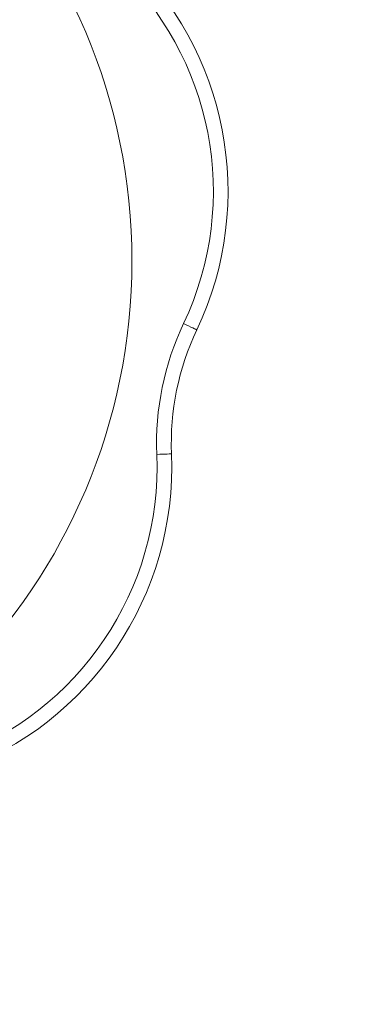
# Model space of a CAD drawing. Units: millimetres. Extents: x -45105 to -41635, y -36484 to -33014.
# Drawn here: x -43209 to -43093, y -35002 to -34667 of the extents above; entities that cross this region are included whole.
import ezdxf

# ---------------------------------------------------------------- set-up
doc = ezdxf.new("R2010")
doc.units = ezdxf.units.MM
doc.header["$MEASUREMENT"] = 0
doc.linetypes.add('DGN Style 2', pattern=[112.388333, 67.433, -44.955333])
for name, color, linetype, lineweight in [('Level 15', 7, 'Continuous', 0), ('Level 26', 7, 'Continuous', 0), ('Level 27', 7, 'Continuous', 0)]:
    doc.layers.add(name, color=color, linetype=linetype, lineweight=lineweight)

# ---------------------------------------------------------------- blocks, each defined once
blk = doc.blocks.new('From Cone_1')
at = {"layer": 'Level 26', "color": 33, "linetype": 'Continuous', "lineweight": 13}
blk.add_circle((0, 0), 200, dxfattribs=at)
blk.add_circle((0, 0), 200, dxfattribs=at)
blk = doc.blocks.new('From Feature Node_8')
at = {"layer": 'Level 27', "color": 164, "lineweight": 13}
for p, q in [((-43148.39, -34772.67), (-43148.39, -34772.67)), ((-43157.01, -34814.85), (-43157.01, -34814.85))]:
    blk.add_line(p, q, dxfattribs=at)
blk = doc.blocks.new('From Feature Node_7')
at = {"layer": 'Level 27', "color": 164, "lineweight": 13, "extrusion": (0, 0, -1)}
for centre, radius, start, end in [((43247.77, -34725.51), 110, 132.7121, 205.388), ((43067.09, -34811.26), 95, 357.7121, 25.388), ((43266.93, -34819.24), 110, 177.7121, 250.388)]:
    blk.add_arc(centre, radius, start, end, dxfattribs=at)
at = {"layer": 'Level 27', "color": 164, "lineweight": 13}
for centre, radius, start, end in [((-43247.77, -34725.51), 105, 334.612, 47.2879), ((-43067.09, -34811.26), 90, 154.612, 182.2879), ((-43266.93, -34819.24), 105, 289.612, 2.2879)]:
    blk.add_arc(centre, radius, start, end, dxfattribs=at)
for centre, major_axis, start_param, end_param in [((-43152.91, -34770.52), (4.52, -2.14), 0.000003, 1.5708), ((-43162.01, -34815.05), (5, 0.2), 6.283182, 7.853978)]:
    blk.add_ellipse(centre, major_axis=major_axis, ratio=0.000014, start_param=start_param, end_param=end_param, dxfattribs=at)
blk.add_blockref('From Feature Node_8', (0, 0), dxfattribs=at)
blk = doc.blocks.new('From Feature Node_6')
at = {"layer": 'Level 27', "color": 164, "lineweight": 13}
for centre, radius, start, end in [((-43247.77, -34725.51), 110, 334.612, 47.2879), ((-43067.09, -34811.26), 95, 154.612, 182.2879), ((-43266.93, -34819.24), 110, 289.612, 2.2879)]:
    blk.add_arc(centre, radius, start, end, dxfattribs=at)
at = {"layer": 'Level 27', "color": 164, "lineweight": 13, "extrusion": (0, 0, -1)}
for centre, radius, start, end in [((43247.77, -34725.51), 105, 132.7121, 205.388), ((43067.09, -34811.26), 90, 357.7121, 25.388), ((43266.93, -34819.24), 105, 177.7121, 250.388)]:
    blk.add_arc(centre, radius, start, end, dxfattribs=at)
for centre, major_axis, start_param, end_param in [((-43152.91, -34770.53), (-4.52, 2.14), 3.141589, 4.712386), ((-43162.01, -34815.05), (-5, -0.2), 3.141596, 4.712392)]:
    blk.add_ellipse(centre, major_axis=major_axis, ratio=0.000014, start_param=start_param, end_param=end_param, dxfattribs=at)
at = {"layer": 'Level 27', "color": 164, "lineweight": 13}
blk.add_blockref('From Feature Node_7', (0, 0), dxfattribs=at)
blk = doc.blocks.new('From Feature Solid_5')
at = {"layer": 'Level 27', "color": 164, "lineweight": 13}
blk.add_blockref('From Feature Node_6', (0, 0), dxfattribs=at)
blk = doc.blocks.new('From Feature Node_4')
at = {"layer": 'Level 27', "color": 164, "lineweight": 13}
blk.add_blockref('From Feature Solid_5', (0, 0), dxfattribs=at)
blk = doc.blocks.new('From Feature Solid_3')
at = {"layer": 'Level 27', "color": 164, "lineweight": 13}
blk.add_blockref('From Feature Node_4', (43370.4945, 34749.2505), dxfattribs=at)
blk = doc.blocks.new('From Smart Solid_4')
at = {"layer": 'Level 27', "color": 164, "lineweight": 13, "extrusion": (0, 0, -1)}
blk.add_arc((-67.35, -69.96), 102.17, 142.5441, 315.556, dxfattribs=at)

msp = doc.modelspace()

# ---------------------------------------------------------------- linework, layer by layer
at = {"layer": 'Level 15', "color": 7, "linetype": 'DGN Style 2', "lineweight": 13}
msp.add_arc((-43370.47, -34749.24), 1735, 0, 359.99999, dxfattribs=at)

# ---------------------------------------------------------------- block references
at = {"layer": 'Level 26', "color": 33, "linetype": 'Continuous', "lineweight": 13}
msp.add_blockref('From Cone_1', (-43370.5, -34749.25), dxfattribs=at)
at = {"layer": 'Level 27', "color": 164, "lineweight": 13}
for name, p in [('From Feature Solid_3', (-43370.49, -34749.25)), ('From Smart Solid_4', (-43383.91, -34741.43))]:
    msp.add_blockref(name, p, dxfattribs=at)

doc.saveas('drawing.dxf')
